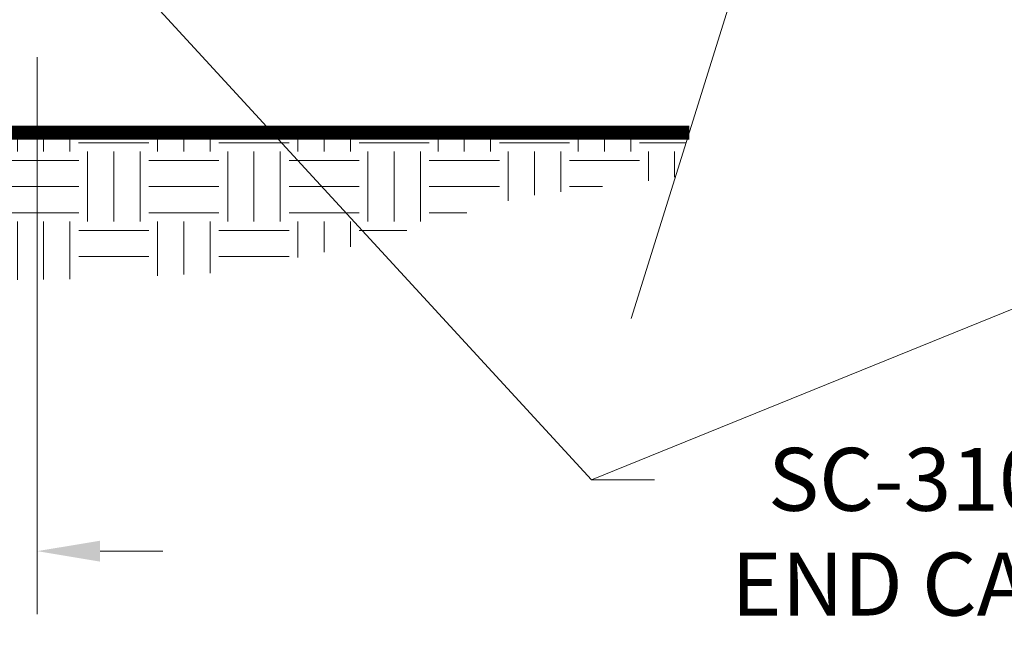
# Paper-space layout '1' of a CAD drawing. Units: feet. Extents: x -0.8 to 15.8, y -0.3 to 10.3.
# Drawn here: x 4 to 5.2, y 3 to 3.8 of the extents above; entities that cross this region are included whole.
import ezdxf
from ezdxf import colors
from ezdxf.entities.mleader import LeaderData, LeaderLine
from ezdxf.math import Vec2, Vec3

# ---------------------------------------------------------------- set-up
doc = ezdxf.new("R2010")
doc.units = ezdxf.units.FT
doc.header["$MEASUREMENT"] = 0
doc.header["$PDMODE"] = 35
doc.header["$PDSIZE"] = 1
doc.layers.get('0').update_dxf_attribs({"lineweight": 9})
doc.layers.get('Defpoints').update_dxf_attribs({"lineweight": 0})
for name, color, linetype, lineweight in [('UGD - DETAIL 1', 251, 'Continuous', 0), ('UGD - DETAIL 3', 7, 'Continuous', 9), ('UGD - DETAIL 5', 7, 'Continuous', 25), ('UGD - DETAIL TEXT', 7, 'Continuous', 5), ('UGD - TITLEBLOCK', 7, 'Continuous', 9)]:
    doc.layers.add(name, color=color, linetype=linetype, lineweight=lineweight)
doc.styles.add('UGD_Standard', font='arial.ttf')
doc.dimstyles.new('UGD_Standard', dxfattribs={"dimtxt": 0.075, "dimasz": 0.075, "dimexe": 0.075, "dimexo": 0.075, "dimgap": 0.075, "dimtad": 0, "dimtih": 1, "dimtoh": 1, "dimlfac": -1, "dimzin": 0, "dimdsep": 46, "dimtxsty": 'UGD_Standard', "dimcen": 0.075, "dimclrd": 7, "dimclre": 7, "dimclrt": 7, "dimadec": 0, "dimazin": 0, "dimtfac": 1, "dimtofl": 0, "dimtmove": 0, "dimatfit": 1, "dimfxl": 1, "dimtfill": 1, "dimtolj": 1, "dimtzin": 0, "dimlwd": -1, "dimlwe": -1, "dimarcsym": 0})

# ---------------------------------------------------------------- blocks, each defined once
blk = doc.blocks.new('*D95')
at = {"layer": 'Defpoints', "color": 0, "transparency": 16777216}
for p in [(4.0446, 3.7946), (3.8869, 3.6293), (3.8869, 3.1299)]:
    blk.add_point(p, dxfattribs=at)
at = {"layer": 'UGD - DETAIL TEXT', "color": 7, "transparency": 16777216}
for p, q in [((4.0446, 3.7196), (4.0446, 3.0549)), ((3.8869, 3.5543), (3.8869, 3.0549)), ((3.8119, 3.1299), (3.3669, 3.1299)), ((4.1196, 3.1299), (4.1946, 3.1299))]:
    blk.add_line(p, q, dxfattribs=at)
for points in [[(3.8119, 3.1424), (3.8119, 3.1174), (3.8869, 3.1299)], [(4.1196, 3.1424), (4.1196, 3.1174), (4.0446, 3.1299)]]:
    blk.add_solid(points, dxfattribs=at)
at = {"layer": 'UGD - DETAIL TEXT', "color": 7, "transparency": 16777216, "insert": (2.8758, 3.1299), "char_height": 0.075, "attachment_point": 5, "style": 'UGD_Standard', "bg_fill": 3, "box_fill_scale": 1.25, "bg_fill_color": 256, "bg_fill_true_color": 13158600, "bg_fill_transparency": 0}
blk.add_mtext('\\A1;12" (300 mm) MIN', dxfattribs=at)
blk = doc.blocks.new('*U89')
at = {"layer": 'UGD - DETAIL 1'}
h = blk.add_hatch(dxfattribs=at)
h.set_pattern_fill('EARTH', color=256, scale=0.334425, style=0)
h.set_pattern_definition([(0, (-13.128835, 0.44015), (0.08360622, 0.08360622), [0.0836062, -0.0836062]), (0, (-13.128835, 0.471505), (0.08360622, 0.08360622), [0.0836062, -0.0836062]), (0, (-13.128835, 0.50286), (0.08360622, 0.08360622), [0.0836062, -0.0836062]), (90, (-13.118384, 0.51331), (-0.08360622, 0.08360622), [0.0836062, -0.0836062]), (90, (-13.08703, 0.51331), (-0.08360622, 0.08360622), [0.0836062, -0.0836062]), (90, (-13.05568, 0.51331), (-0.08360622, 0.08360622), [0.0836062, -0.0836062])])
h.paths.add_polyline_path([(4.8055, 3.5762), (4.8221, 3.6293), (3.8869, 3.6293), (3.549, 4.3425), (3.4681, 4.5132), (3.32, 4.5241), (3.4146, 4.246), (3.5374, 4.1559), (3.5374, 3.7169), (3.6145, 3.6398), (3.6575, 3.615), (3.6575, 3.4919), (3.9094, 3.4919), (3.9523, 3.4489), (4.0035, 3.4537), (4.1189, 3.455), (4.266, 3.4626), (4.4181, 3.493), (4.6213, 3.5525)])
at = {"layer": 'UGD - DETAIL 3'}
blk.add_lwpolyline([(4.7264, 4.9638), (4.6646, 4.7332), (4.9519, 4.0458), (4.753, 3.4077)], dxfattribs=at)
at = {"layer": 'UGD - DETAIL TEXT'}
dim = blk.add_linear_dim(base=(3.8869, 3.1299), p1=(4.0446, 3.7946), p2=(3.8869, 3.6293), text='12" (300 mm) MIN', dimstyle='UGD_Standard', dxfattribs=at)
dim.commit()
dim.dimension.update_dxf_attribs({"geometry": '*D95', "text_midpoint": (2.8758, 3.1299), "dimtype": 128})
at = {"layer": 'UGD - DETAIL 5', "const_width": 0.0167}
blk.add_lwpolyline([(4.8221, 3.6293), (3.8869, 3.6293), (3.4681, 4.5132), (4.7566, 4.5132)], dxfattribs=at)
at = {"layer": 'UGD - DETAIL TEXT'}
ml = blk.add_multileader_mtext('Standard', dxfattribs=at)
ml.set_content('\\A1;SC-310 END CAP', color=256, style='UGD_Standard')
ml.set_leader_properties(color=256, linetype='ByLayer', lineweight=-1)
ml.build(insert=Vec2(0, 0))
ml.multileader.update_dxf_attribs({"dogleg_length": 0.075, "arrow_head_size": 0.075})
ctx = ml.context
ctx.base_point, ctx.char_height, ctx.arrow_head_size, ctx.landing_gap_size, ctx.plane_origin = Vec3(4.7807, 3.215), 0.075, 0.075, 0.075, Vec3(6.1713, 3.8108)
ctx.text_align_type = 1
notes = []
notes.append((ctx, [(1, (1, 1, 0), (4.7057, 3.215), (1, 0), 0.075, [(0, [(6.1713, 3.8108)], 0, []), (1, [(4.1028, 3.8714)], 0, [])])]))
ctx.mtext.insert, ctx.mtext.width, ctx.mtext.alignment, ctx.mtext.flow_direction = Vec3(5.0821, 3.2531), 0.466894, 2, 5
for ctx, leaders in notes:
    for number, flags, end, landing, length, lines in leaders:
        leader = LeaderData()
        leader.index, (leader.has_last_leader_line, leader.has_dogleg_vector, leader.attachment_direction) = number, flags
        leader.last_leader_point, leader.dogleg_vector, leader.dogleg_length = Vec3(end), Vec3(landing), length
        for number, points, colour, breaks in lines:
            line = LeaderLine()
            line.index, line.vertices, line.color, line.breaks = number, Vec3.list(points), colors.encode_raw_color(colour), breaks
            leader.lines.append(line)
        ctx.leaders.append(leader)
blk = doc.blocks.new('page_CROSS310')
blk.add_blockref('*U89', (0, 0))

psp = doc.layouts.new('1')

# ---------------------------------------------------------------- block references
at = {"layer": 'UGD - TITLEBLOCK'}
psp.add_blockref('page_CROSS310', (0, 0), dxfattribs=at)

doc.saveas('drawing.dxf')
